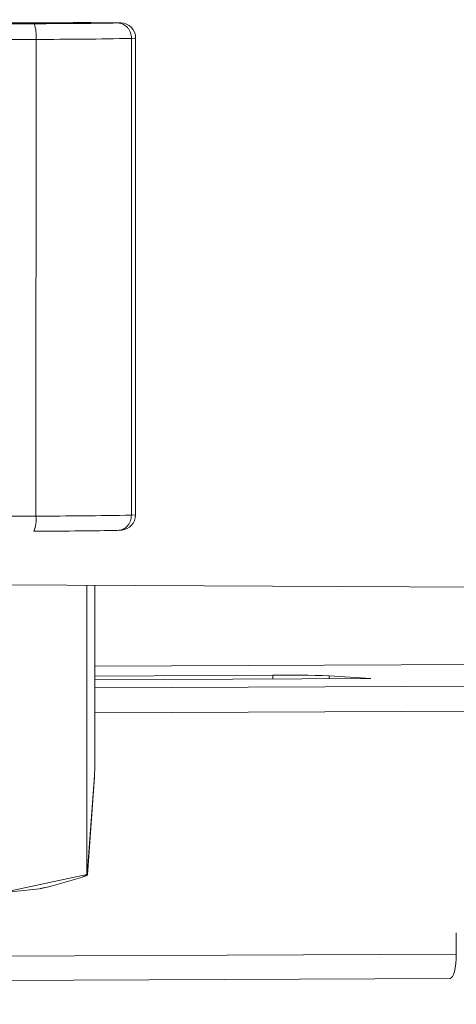
# Model space of a CAD drawing. Units: millimetres. Extents: x 0 to 5650, y 1 to 3903.
# Drawn here: x 4710 to 4739, y 1002 to 1066 of the extents above; entities that cross this region are included whole.
import ezdxf

# ---------------------------------------------------------------- set-up
doc = ezdxf.new("R2010")
doc.units = ezdxf.units.MM

msp = doc.modelspace()

# ---------------------------------------------------------------- linework, layer by layer
at = {"color": 7, "linetype": 'Continuous', "lineweight": 15}
for p, q in [((4711.356, 1066.21), (4709.772, 1066.212)), ((4715.067, 1066.287), (4716.996, 1066.277)), ((4716.996, 1066.277), (4716.786, 1066.264)), ((4717.961, 1065.273), (4717.698, 1065.256)), ((4717.961, 1065.273), (4717.956, 1034.277)), ((4711.489, 1065.193), (4711.484, 1034.198)), ((4717.698, 1065.256), (4717.693, 1034.26)), ((4717.956, 1034.277), (4717.693, 1034.26)), ((4716.842, 1033.27), (4717.056, 1033.284)), ((4758.858, 1029.475), (4286.166, 1031.825)), ((4714.79, 1010.885), (4714.793, 1029.694)), ((4715.313, 1017.983), (4715.314, 1029.691)), ((4769.179, 1024.679), (4715.314, 1024.437)), ((4715.314, 1023.8), (4726.888, 1023.852)), ((4730.552, 1023.813), (4733.246, 1023.632)), ((4715.314, 1023.551), (4733.246, 1023.632)), ((4715.313, 1017.983), (4715.307, 1017.982)), ((4715.284, 1017.309), (4714.821, 1010.879)), ((4714.827, 1010.87), (4715.288, 1017.274)), ((4714.79, 1010.885), (4708.591, 1009.561)), ((4714.821, 1010.879), (4714.79, 1010.885)), ((4712.466, 1010.134), (4714.448, 1010.71)), ((4708.545, 1009.641), (4711.709, 1009.972)), ((4738.813, 1005.714), (4738.813, 1007.113)), ((4738.813, 1005.714), (4363.268, 1004.028)), ((4362.861, 1002.455), (4738.406, 1004.141))]:
    msp.add_line(p, q, dxfattribs=at)
at = {"color": 8, "linetype": 'Continuous', "lineweight": 15}
for p, q in [((4715.309, 1029.691), (4715.307, 1017.982)), ((4726.888, 1023.603), (4726.888, 1023.852)), ((4730.552, 1023.62), (4730.552, 1023.813)), ((4715.313, 1023.035), (4788.701, 1023.364)), ((4715.313, 1021.406), (4789.107, 1021.737)), ((4715.288, 1017.274), (4715.284, 1017.309))]:
    msp.add_line(p, q, dxfattribs=at)
at = {"color": 7, "linetype": 'Continuous', "lineweight": 15, "flags": 128}
msp.add_lwpolyline([(4738.406, 1004.141), (4738.485, 1004.167), (4738.562, 1004.253), (4738.632, 1004.396), (4738.694, 1004.591), (4738.744, 1004.83), (4738.782, 1005.104), (4738.805, 1005.402), (4738.813, 1005.714)], dxfattribs=at)
at = {"color": 7, "linetype": 'Continuous', "lineweight": 15}
for centre, radius, start, end in [((4705.681, 2961.573), 1895.31, 269.146378, 270.283748), ((4709.38, 1065.436), 2.122, 353.43129, 21.40312), ((4716.973, 1065.289), 0.988, 359.0356, 88.63087), ((4710.869, 1343.181), 277.989, 269.71958, 270.1277), ((4711.312, 1390.741), 325.548, 270.03108, 271.12392), ((4710.864, 1312.186), 277.989, 269.71958, 270.1277), ((4709.619, 1033.95), 1.881, 337.02571, 7.58222), ((4711.307, 1359.746), 325.548, 270.03108, 271.12392), ((4716.977, 1034.26), 0.979, 274.60492, 1.00628), ((4727.819, 937.707), 86.15, 88.1822, 90.61937)]:
    msp.add_arc(centre, radius, start, end, dxfattribs=at)
for points, knots in [([(4716.786, 1066.264), (4716.029, 1066.25), (4714.514, 1066.223), (4712.409, 1066.215), (4711.356, 1066.21)], [0, 0, 0, 0, 0.4999996, 1, 1, 1, 1]), ([(4717.698, 1065.256), (4717.685, 1065.385), (4717.665, 1065.581), (4717.549, 1065.815), (4717.406, 1066.009), (4717.215, 1066.155), (4716.991, 1066.247), (4716.857, 1066.258), (4716.786, 1066.264)], [0, 0, 0, 0, 0.242747, 0.36947, 0.499561, 0.715714, 0.849432, 1, 1, 1, 1]), ([(4716.781, 1033.269), (4716.852, 1033.273), (4716.986, 1033.282), (4717.21, 1033.369), (4717.401, 1033.513), (4717.544, 1033.704), (4717.661, 1033.936), (4717.68, 1034.132), (4717.693, 1034.26)], [0, 0, 0, 0, 0.1505994, 0.2843261, 0.500467, 0.6305671, 0.7572857, 1, 1, 1, 1]), ([(4716.781, 1033.269), (4716.024, 1033.255), (4714.509, 1033.228), (4712.404, 1033.22), (4711.351, 1033.215)], [0, 0, 0, 0, 0.4999996, 1, 1, 1, 1]), ([(4715.307, 1017.982), (4715.306, 1017.866), (4715.304, 1017.632), (4715.291, 1017.417), (4715.284, 1017.309)], [0, 0, 0, 0, 0.499814, 1, 1, 1, 1]), ([(4714.821, 1010.879), (4714.825, 1010.874), (4714.831, 1010.866), (4714.767, 1010.833), (4714.692, 1010.8), (4714.621, 1010.772), (4714.539, 1010.741), (4714.478, 1010.721), (4714.448, 1010.71)], [0, 0, 0, 0, 0.262506, 0.499213, 0.619398, 0.742096, 0.868583, 1, 1, 1, 1]), ([(4711.709, 1009.972), (4711.743, 1009.979), (4711.81, 1009.994), (4711.914, 1010.015), (4712.015, 1010.036), (4712.076, 1010.049), (4712.107, 1010.055)], [0, 0, 0, 0, 0.2497355, 0.5001564, 0.7510095, 1, 1, 1, 1]), ([(4712.466, 1010.134), (4712.409, 1010.12), (4712.283, 1010.09), (4712.169, 1010.067), (4712.107, 1010.055)], [0, 0, 0, 0, 0.456211, 1, 1, 1, 1])]:
    msp.add_open_spline(points, degree=3, knots=knots, dxfattribs=at)

doc.saveas('drawing.dxf')
